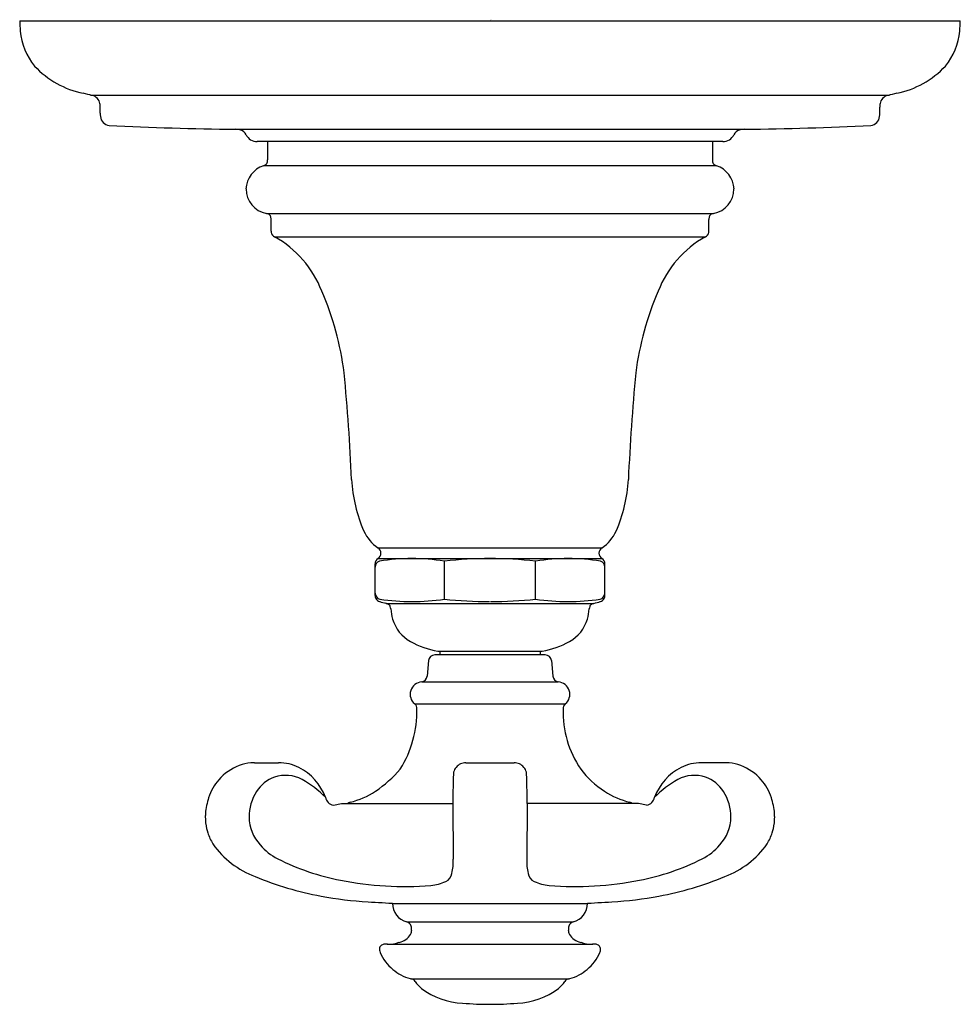
# Model space of a CAD drawing. Units: inches. Extents: x 3712.72 to 3717.22, y 137.32 to 142.03.
import ezdxf

# ---------------------------------------------------------------- set-up
doc = ezdxf.new("R2010")
doc.units = ezdxf.units.IN
doc.header["$LTSCALE"] = 0.64311
doc.header["$MEASUREMENT"] = 0
doc.layers.get('0').update_dxf_attribs({"color": 255, "linetype": 'CONTINUOUS'})
doc.layers.get('Defpoints').update_dxf_attribs({"linetype": 'CONTINUOUS'})
doc.styles.get("Standard").update_dxf_attribs({"font": 'txt', "width": 0.8})

msp = doc.modelspace()

# ---------------------------------------------------------------- linework, layer by layer
for p, q in [((3712.723, 142.024), (3717.223, 142.024)), ((3713.0611, 141.6684), (3716.8847, 141.6683)), ((3713.108, 141.5813), (3713.108, 141.6098)), ((3716.838, 141.5813), (3716.838, 141.6098)), ((3713.7545, 141.5046), (3716.1915, 141.5046)), ((3716.0869, 141.446), (3713.8591, 141.446)), ((3713.909, 141.446), (3713.909, 141.3585)), ((3716.037, 141.446), (3716.037, 141.3585)), ((3713.8896, 141.3305), (3716.0564, 141.3305)), ((3713.9032, 141.1017), (3716.0428, 141.1017)), ((3713.9261, 141.0175), (3713.9261, 141.0726)), ((3716.0199, 141.0175), (3716.0199, 141.0726)), ((3713.9428, 140.9906), (3716.0032, 140.9906)), ((3714.4369, 139.5014), (3715.5091, 139.5014)), ((3714.4372, 139.4502), (3715.5088, 139.4502)), ((3714.7546, 139.2557), (3714.7546, 139.4375)), ((3715.1914, 139.2557), (3715.1914, 139.4375)), ((3714.423, 139.2731), (3714.423, 139.4246)), ((3715.523, 139.2731), (3715.523, 139.4246)), ((3714.4762, 139.2357), (3715.4697, 139.2357)), ((3715.2374, 138.989), (3714.7086, 138.989)), ((3714.723, 139.007), (3715.223, 139.007)), ((3714.733, 139.007), (3714.733, 138.989)), ((3715.213, 139.007), (3715.213, 138.989)), ((3714.6787, 138.9616), (3714.6722, 138.8874)), ((3715.2673, 138.9616), (3715.2738, 138.8874)), ((3714.6464, 138.8602), (3715.2996, 138.8602)), ((3714.6127, 138.7544), (3715.3333, 138.7544)), ((3713.8458, 138.473), (3713.9616, 138.473)), ((3714.8572, 138.473), (3715.0888, 138.473)), ((3716.1002, 138.473), (3715.9844, 138.473)), ((3714.2239, 138.2701), (3714.263, 138.2776)), ((3714.263, 138.2776), (3714.7951, 138.2775)), ((3714.7951, 138.2775), (3714.7975, 138.0114)), ((3715.1509, 138.2775), (3715.1485, 138.0114)), ((3715.683, 138.2776), (3715.1509, 138.2775)), ((3715.7221, 138.2701), (3715.683, 138.2776)), ((3714.5065, 137.8), (3715.4395, 137.8)), ((3714.5749, 137.7112), (3715.3712, 137.7113)), ((3714.4818, 137.605), (3715.4642, 137.605)), ((3714.5973, 137.4381), (3715.3487, 137.4381))]:
    msp.add_line(p, q)
for centre, radius, start, end in [((3713.5807, 142.0437), 0.8579, 181.3204, 184.6459), ((3716.3653, 142.0437), 0.8579, 355.3541, 358.6796), ((3713.0304, 142.0014), 0.306, 185.0981, 219.4742), ((3716.9156, 142.0014), 0.306, 320.5258, 354.9019), ((3713.118, 142.1125), 0.4453, 223.3408, 258.1675), ((3716.828, 142.1125), 0.4453, 281.8325, 316.6592), ((3710.6774, 131.8904), 10.0643, 76.24688, 76.50131), ((3713.058, 141.6165), 0.0512, 43.8596, 76.2469), ((3713.0591, 141.6191), 0.0485, 10.377, 42.5368), ((3716.8869, 141.6191), 0.0485, 137.4632, 169.623), ((3716.888, 141.6165), 0.0512, 103.7531, 136.1404), ((3719.2685, 131.8904), 10.0643, 103.49869, 103.75312), ((3712.8812, 141.6042), 0.2268, 1.415, 5.9933), ((3717.1635, 141.5978), 0.3257, 174.7018, 177.8899), ((3713.2601, 141.5819), 0.1521, 180.2208, 186.2872), ((3713.1571, 141.5707), 0.0485, 186.5129, 262.0208), ((3716.7889, 141.5707), 0.0485, 277.9792, 353.4871), ((3716.6859, 141.5819), 0.1521, 353.7128, 359.7792), ((3713.9483, 158.0732), 16.5697, 267.23981, 269.32993), ((3715.9977, 158.0733), 16.5698, 270.67009, 272.76019), ((3713.751, 141.3923), 0.1124, 74.6026, 88.22), ((3713.7641, 141.4567), 0.047, 27.4002, 69.1048), ((3713.8591, 141.506), 0.06, 207.4002, 269.9985), ((3716.0869, 141.506), 0.06, 270.0015, 332.5998), ((3716.1819, 141.4567), 0.047, 110.8952, 152.5998), ((3716.195, 141.3923), 0.1124, 91.7772, 105.3977), ((3713.9296, 141.213), 0.1241, 108.8141, 177.2583), ((3713.8828, 141.3569), 0.0273, 284.3709, 323.534), ((3713.88, 141.356), 0.0292, 328.2927, 4.9322), ((3716.066, 141.356), 0.0292, 175.0678, 211.7073), ((3716.0632, 141.3569), 0.0273, 216.466, 255.6291), ((3716.0164, 141.213), 0.1241, 2.7417, 71.1859), ((3713.9261, 141.2199), 0.1204, 180.4355, 259.0529), ((3716.0199, 141.2199), 0.1204, 280.9471, 359.5645), ((3713.9004, 141.0757), 0.0262, 32.0825, 83.7502), ((3713.8835, 141.0726), 0.0426, 359.9485, 23.4718), ((3716.0625, 141.0726), 0.0426, 156.5282, 180.0515), ((3716.0456, 141.0757), 0.0262, 96.2498, 147.9175), ((3714.0782, 141.0222), 0.1522, 181.7525, 184.6209), ((3713.9509, 141.014), 0.0248, 189.5452, 250.8045), ((3713.6907, 140.5447), 0.5122, 21.2538, 60.5265), ((3716.2553, 140.5447), 0.5122, 119.4735, 158.7462), ((3715.9951, 141.014), 0.0248, 289.1955, 350.4548), ((3715.8678, 141.0222), 0.1522, 355.3791, 358.2475), ((3712.8214, 140.1502), 1.4663, 7.3989, 23.3098), ((3717.1245, 140.1502), 1.4663, 156.6902, 172.6011), ((3703.6096, 139.3427), 10.7124, 2.59668, 5.3363), ((3726.3363, 139.3427), 10.7124, 174.6637, 177.40332), ((3715.0317, 139.8675), 0.7218, 183.1299, 203.3635), ((3714.9143, 139.8675), 0.7218, 336.6365, 356.8701), ((3714.5561, 139.6713), 0.2076, 205.7206, 234.9397), ((3715.3903, 139.671), 0.207, 304.9898, 334.2991), ((3714.4217, 139.4757), 0.0298, 301.2302, 59.4999), ((3715.5243, 139.4757), 0.0299, 120.6671, 238.7598), ((3714.4534, 139.4245), 0.0304, 122.1648, 179.7577), ((3714.4527, 139.4091), 0.0297, 107.9013, 179.8613), ((3714.5994, 138.4913), 0.9589, 80.6859, 99.3525), ((3714.9726, 137.5651), 1.885, 89.9764, 96.6393), ((3714.9734, 137.5651), 1.885, 83.3607, 90.0236), ((3715.3466, 138.4913), 0.9589, 80.6475, 99.3141), ((3715.4933, 139.4091), 0.0297, 0.1387, 72.0987), ((3715.4926, 139.4245), 0.0304, 0.246, 57.8064), ((3714.4529, 139.2848), 0.0299, 180.1459, 256.1785), ((3714.4542, 139.2734), 0.0312, 180.5855, 208.3742), ((3714.453, 139.2732), 0.0301, 209.0139, 254.7905), ((3714.6002, 140.2776), 1.0334, 261.4058, 278.5942), ((3714.973, 141.305), 2.0608, 263.9168, 269.9247), ((3714.973, 141.305), 2.0608, 270.0753, 276.0832), ((3715.3458, 140.2776), 1.0334, 261.4058, 278.5942), ((3715.4931, 139.2848), 0.0299, 283.8215, 359.8541), ((3715.493, 139.2732), 0.0301, 285.2095, 330.9861), ((3715.4918, 139.2734), 0.0312, 331.6258, 359.4145), ((3714.5688, 139.6414), 0.416, 252.7118, 256.9776), ((3714.465, 139.1924), 0.0448, 59.2542, 76.9776), ((3714.4752, 139.2123), 0.0225, 21.4096, 55.7802), ((3714.4534, 139.2067), 0.0449, 2.9635, 17.9356), ((3714.7286, 139.2255), 0.2309, 184.1055, 196.3795), ((3715.2174, 139.2255), 0.2309, 343.6205, 355.8945), ((3715.4926, 139.2067), 0.0449, 162.0644, 177.0365), ((3715.4708, 139.2123), 0.0225, 124.2198, 158.5904), ((3715.481, 139.1925), 0.0447, 104.6605, 120.751), ((3715.3732, 139.655), 0.4302, 282.9564, 287.253), ((3714.6813, 139.2117), 0.1817, 196.3795, 240.754), ((3715.2647, 139.2117), 0.1817, 299.246, 343.6205), ((3714.7921, 139.4095), 0.4084, 240.754, 260.2567), ((3715.1539, 139.4095), 0.4084, 279.7433, 299.246), ((3714.7086, 138.959), 0.03, 89.9994, 175), ((3715.2374, 138.959), 0.03, 5, 90.0006), ((3714.6422, 138.89), 0.0302, 278.0563, 355), ((3715.3038, 138.89), 0.0302, 185, 261.9437), ((3714.651, 138.8004), 0.0599, 94.424, 230.2128), ((3715.295, 138.8004), 0.0599, 309.7872, 85.576), ((3714.0926, 138.7224), 0.5309, 328.2215, 0.8983), ((3714.5935, 138.7313), 0.03, 358.8736, 50.1635), ((3715.803, 138.716), 0.4807, 178.2412, 214.6315), ((3715.3525, 138.7313), 0.03, 129.8365, 181.1264), ((3713.8697, 138.2183), 0.2604, 111.8157, 138.2214), ((3713.8504, 138.2373), 0.2358, 95.1715, 109.17), ((3713.8443, 138.3343), 0.1386, 89.4145, 96.3005), ((3713.9608, 138.2507), 0.2223, 63.8035, 89.8284), ((3713.9422, 138.2189), 0.259, 20.0948, 63.206), ((3714.8567, 138.4132), 0.0595, 115.0964, 165.9909), ((3714.8576, 138.4112), 0.0617, 90.4257, 115.0964), ((3715.0884, 138.4112), 0.0617, 64.9036, 89.5743), ((3715.0893, 138.4132), 0.0595, 14.0091, 64.9036), ((3716.0038, 138.2189), 0.259, 116.794, 159.9052), ((3715.9852, 138.2507), 0.2223, 90.1716, 116.1965), ((3716.1017, 138.3343), 0.1386, 83.6995, 90.5855), ((3716.0956, 138.2373), 0.2358, 70.83, 84.8285), ((3716.0763, 138.2183), 0.2604, 41.7786, 68.1843), ((3714.0013, 138.2432), 0.1719, 110.3421, 147.6472), ((3713.9944, 138.2385), 0.1741, 62.4639, 107.6801), ((3714.0502, 138.8711), 0.6536, 305.0825, 319.0663), ((3715.3826, 138.3778), 0.5858, 175.1227, 179.8654), ((3714.5634, 138.3778), 0.5858, 0.1346, 4.8773), ((3715.7714, 138.7146), 0.4542, 216.7511, 236.42), ((3715.9516, 138.2385), 0.1741, 72.3199, 117.5361), ((3715.9447, 138.2432), 0.1719, 32.3528, 69.6579), ((3713.8503, 138.2356), 0.2344, 138.2214, 162.5745), ((3713.7878, 137.9051), 0.566, 45.362, 59.5125), ((3721.6688, 138.2114), 6.8741, 178.60143, 179.44914), ((3708.2772, 138.2114), 6.8741, 0.55086, 1.39857), ((3716.1589, 137.9041), 0.5673, 120.4953, 134.6157), ((3716.0957, 138.2356), 0.2344, 17.4255, 41.7786), ((3713.9692, 138.1983), 0.359, 162.5745, 174.7678), ((3714.0449, 138.2144), 0.2242, 147.3913, 180.3659), ((3714.2325, 138.3172), 0.0479, 191.2092, 259.6266), ((3714.1886, 138.7178), 0.4493, 284.8642, 301.871), ((3715.7574, 138.7178), 0.4493, 238.129, 255.1358), ((3715.7135, 138.3172), 0.0479, 280.3734, 348.7908), ((3715.9011, 138.2144), 0.2242, 359.6341, 32.6087), ((3715.9768, 138.1983), 0.359, 5.2322, 17.4255), ((3714.3118, 138.2546), 0.03, 105.3201, 129.8683), ((3715.6342, 138.2546), 0.03, 50.1032, 74.6799), ((3714.4297, 138.1899), 0.8191, 177.1248, 178.389), ((3714.1297, 138.2247), 0.5188, 181.2951, 183.0413), ((3714.0126, 138.2124), 0.1919, 179.8336, 223.7155), ((3715.9334, 138.2124), 0.1919, 316.2845, 0.1664), ((3715.5216, 138.1902), 0.8137, 1.6048, 2.8772), ((3715.8191, 138.2246), 0.516, 356.9563, 358.712), ((3713.7547, 138.2021), 0.1432, 181.9872, 188.8894), ((3713.8366, 138.2076), 0.2251, 187.0525, 197.9607), ((3716.1094, 138.2076), 0.2251, 342.0393, 352.9475), ((3716.1913, 138.2021), 0.1432, 351.1106, 358.0128), ((3713.8569, 138.2137), 0.2463, 197.8464, 211.7289), ((3716.0891, 138.2137), 0.2463, 328.2711, 342.1536), ((3714.0059, 138.3389), 0.4397, 215.3996, 249.0748), ((3714.0761, 138.2487), 0.2634, 219.8642, 243.259), ((3715.8699, 138.2487), 0.2634, 296.741, 320.1358), ((3715.9401, 138.3389), 0.4397, 290.9252, 324.6004), ((3714.4798, 139.0497), 1.1605, 243.259, 258.9944), ((3714.4588, 138.0084), 0.3387, 348.9312, 0.511), ((3715.4872, 138.0084), 0.3387, 179.489, 191.0688), ((3715.4662, 139.0497), 1.1605, 281.0056, 296.741), ((3714.4505, 139.3808), 1.5723, 247.5032, 259.5418), ((3714.738, 137.9537), 0.0542, 295.5374, 348.9312), ((3715.208, 137.9537), 0.0542, 191.0688, 244.4626), ((3715.4955, 139.3808), 1.5723, 280.4582, 292.4968), ((3714.5661, 139.4937), 1.6128, 258.9944, 274.3971), ((3714.6743, 138.0871), 0.202, 274.3971, 295.5374), ((3715.2717, 138.0871), 0.202, 244.4626, 265.6029), ((3715.3799, 139.4937), 1.6128, 265.6029, 281.0056), ((3714.4981, 139.6388), 1.8346, 259.5418, 266.6143), ((3715.4479, 139.6388), 1.8346, 273.3857, 280.4582), ((3714.8362, 144.6244), 6.8316, 266.25265, 267.37318), ((3714.5983, 137.8), 0.0918, 179.9905, 255.1405), ((3715.3477, 137.8), 0.0918, 284.8595, 0.0095), ((3715.1098, 144.6244), 6.8316, 272.62682, 273.74735), ((3714.5706, 137.686), 0.0256, 11.2696, 80.7095), ((3714.5412, 137.6742), 0.057, 359.6645, 17.1094), ((3715.4048, 137.6742), 0.057, 162.8906, 180.3355), ((3715.3754, 137.686), 0.0256, 99.2905, 168.7304), ((3714.5219, 137.6951), 0.0834, 281.9109, 328.2828), ((3714.5476, 137.6742), 0.0507, 333.1684, 359.6272), ((3715.3984, 137.6742), 0.0507, 180.3728, 206.8316), ((3715.4241, 137.6951), 0.0834, 211.7172, 258.0891), ((3714.4666, 137.5816), 0.0224, 141.1627, 165.9714), ((3714.4717, 137.5722), 0.0326, 92.4861, 133.926), ((3714.4824, 137.3775), 0.2275, 89.8576, 93.0416), ((3714.4844, 137.7845), 0.1795, 269.5224, 287.7304), ((3715.4616, 137.7845), 0.1795, 252.2696, 270.4776), ((3715.4636, 137.3775), 0.2275, 86.9584, 90.1424), ((3715.4743, 137.5722), 0.0326, 46.074, 87.5139), ((3715.4663, 137.5768), 0.0359, 5.027, 31.6044), ((3714.4786, 137.5792), 0.0346, 166.9212, 178.956), ((3714.4743, 137.5799), 0.0304, 180.1761, 186.0777), ((3714.5053, 137.5855), 0.0618, 188.2157, 199.344), ((3714.6339, 137.6429), 0.2025, 202.6218, 231.6771), ((3715.3121, 137.6429), 0.2025, 308.3229, 337.3782), ((3715.4474, 137.5833), 0.0547, 340.5399, 356.5704), ((3714.6453, 137.6397), 0.2073, 228.6463, 254.6919), ((3715.3007, 137.6397), 0.2073, 285.3081, 311.3537), ((3714.6199, 137.5468), 0.111, 254.6919, 258.282), ((3714.5946, 137.4144), 0.0239, 28.1709, 83.5465), ((3714.7601, 137.5242), 0.1748, 214.295, 228.6491), ((3715.1859, 137.5242), 0.1748, 311.3509, 325.705), ((3715.3514, 137.4144), 0.0239, 96.4535, 151.8291), ((3715.3261, 137.5468), 0.111, 281.718, 285.3081), ((3714.8535, 137.6673), 0.3448, 232.7245, 268.0757), ((3715.0925, 137.6673), 0.3448, 271.9243, 307.2755), ((3714.9652, 138.6434), 1.3264, 264.6672, 270.4547), ((3714.9808, 138.6434), 1.3264, 269.5453, 275.3328)]:
    msp.add_arc(centre, radius, start, end)

# ---------------------------------------------------------------- texts
at = {"layer": 'Defpoints'}
for tag, p, s in [('TRADENAME', (3714.9733, 142.0264), 'ARTIFACTS'), ('MODELNUMBER', (3714.9733, 142.0281), 'K-T72770-3M'), ('PRODUCT', (3714.9733, 142.0247), 'VALVE TRIM')]:
    msp.add_attdef(tag, p, s, height=0.001, dxfattribs=at)

doc.saveas('drawing.dxf')
